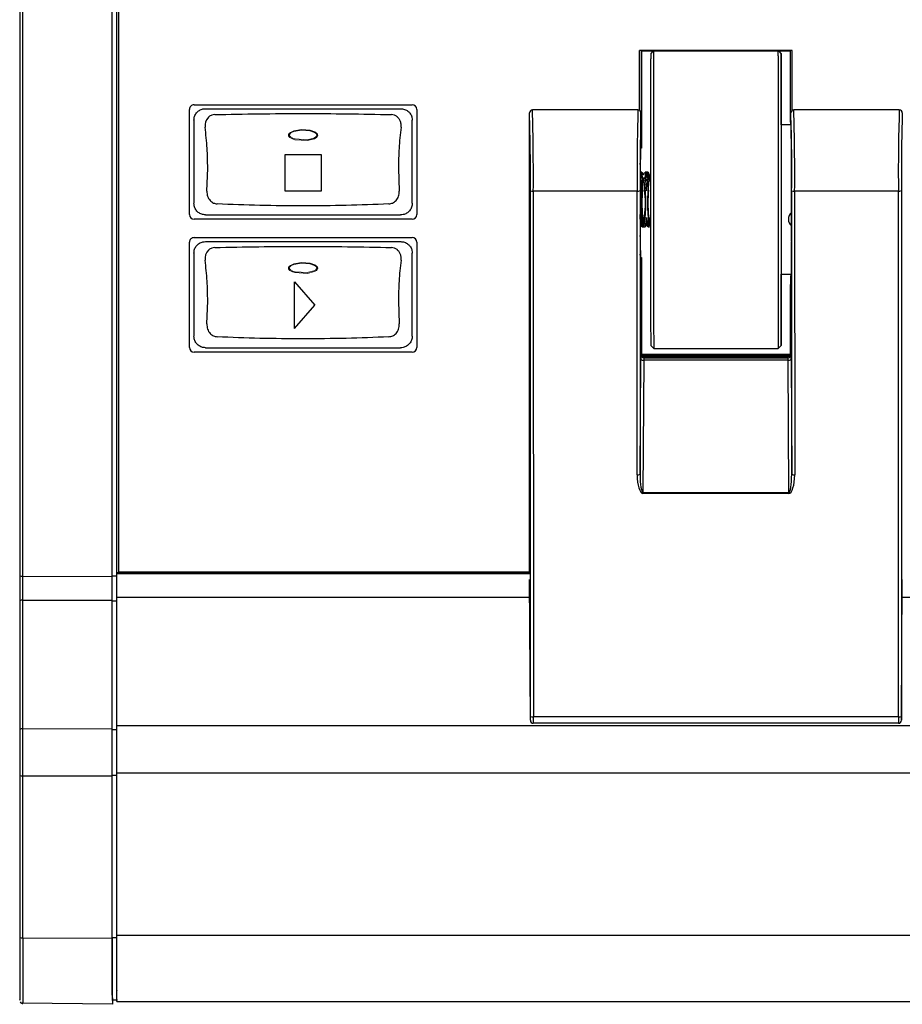
# Model space of a CAD drawing. Extents: x 4.5 to 46.9, y 0.1 to 34.9.
# Drawn here: x 4.5 to 10.4, y 10.7 to 17.3 of the extents above; entities that cross this region are included whole.
import ezdxf

# ---------------------------------------------------------------- set-up
doc = ezdxf.new("R2010")
doc.units = 0
doc.header["$MEASUREMENT"] = 0
doc.layers.get('0').update_dxf_attribs({"linetype": 'CONTINUOUS'})
doc.layers.add('ARTWORK', color=2, linetype='CONTINUOUS')

msp = doc.modelspace()

# ---------------------------------------------------------------- linework, layer by layer
for p, q in [((5.1133, 13.524), (5.1122, 24.7252)), ((5.1133, 13.5281), (5.1122, 24.6999)), ((5.1433, 13.546), (5.1422, 24.6999)), ((5.1433, 13.5499), (5.1423, 24.527)), ((4.4923, 24.4978), (4.4933, 13.5275)), ((4.5131, 13.5247), (4.5121, 24.495)), ((5.1542, 24.418), (5.1553, 13.5548)), ((9.673, 17.0504), (8.649, 17.0504)), ((8.649, 17.0504), (8.649, 16.6491)), ((8.649, 17.0504), (8.649, 16.6491)), ((8.649, 16.6491), (8.649, 17.0504)), ((8.649, 16.6491), (8.649, 17.0504)), ((9.661, 17.0455), (8.661, 17.0455)), ((8.661, 17.0455), (8.6611, 16.3969)), ((8.661, 17.0455), (8.6611, 16.4057)), ((8.7375, 17.0455), (8.7237, 17.0317)), ((9.5987, 17.0317), (9.5849, 17.0455)), ((9.6611, 16.5702), (9.661, 17.0455)), ((9.673, 16.6494), (9.673, 17.0504)), ((5.6302, 15.9508), (5.6302, 16.6564)), ((5.6614, 16.6873), (7.1239, 16.6873)), ((5.7382, 16.6606), (7.0471, 16.6606)), ((7.1552, 16.6564), (7.1552, 15.9508)), ((8.6385, 16.6524), (7.931, 16.6524)), ((10.391, 16.6524), (9.6835, 16.6524)), ((5.6606, 16.5835), (5.6606, 16.0269)), ((7.1247, 16.0269), (7.1247, 16.5835)), ((7.9113, 13.5429), (7.911, 16.6325)), ((8.6585, 16.328), (8.6585, 16.6325)), ((9.6635, 16.5728), (9.6635, 16.6325)), ((9.6646, 16.5517), (9.5987, 16.5517)), ((8.6611, 16.3969), (8.6585, 16.3969)), ((8.6611, 16.4057), (8.6611, 16.3969)), ((8.6538, 16.2873), (8.6585, 16.328)), ((5.7473, 16.1085), (5.7533, 16.2628)), ((7.032, 16.2628), (7.038, 16.1086)), ((8.6536, 16.2761), (8.6537, 15.6859)), ((8.6655, 16.2032), (8.6537, 16.2032)), ((8.6553, 16.2323), (8.6553, 16.2032)), ((8.6654, 16.2352), (8.6574, 16.2352)), ((8.6616, 16.2316), (8.6574, 16.2335)), ((8.6616, 16.2002), (8.6577, 16.2016)), ((8.6616, 16.2002), (8.6616, 16.2316)), ((8.6665, 16.1896), (8.6616, 16.2002)), ((8.6763, 16.1997), (8.6695, 16.1617)), ((8.6696, 16.2316), (8.6764, 16.2172)), ((8.6831, 16.1617), (8.6763, 16.1997)), ((8.6763, 16.1997), (8.6763, 16.1643)), ((8.6764, 16.2172), (8.6832, 16.2316)), ((8.6832, 16.2316), (8.6874, 16.2335)), ((8.6912, 16.2002), (8.6861, 16.1889)), ((8.7057, 16.2352), (8.6874, 16.2352)), ((8.6966, 16.2352), (8.6912, 16.2316)), ((8.6912, 16.2002), (8.6912, 16.2316)), ((8.6966, 16.203), (8.6912, 16.2002)), ((8.6939, 16.1767), (8.6966, 16.1911)), ((8.7019, 16.2316), (8.6966, 16.2352)), ((8.6966, 16.2352), (8.6966, 16.203)), ((8.7019, 16.2002), (8.6966, 16.203)), ((8.6966, 16.1911), (8.6994, 16.1767)), ((8.7019, 16.2002), (8.7019, 16.2316)), ((8.7068, 16.1896), (8.7019, 16.2002)), ((8.7172, 16.1739), (8.7172, 16.2081)), ((8.6642, 16.1767), (8.6537, 16.1767)), ((8.6695, 16.1153), (8.6695, 16.1617)), ((8.6832, 16.1153), (8.6831, 16.1617)), ((8.7045, 16.1767), (8.6881, 16.1767)), ((8.6911, 16.1617), (8.6965, 16.1101)), ((8.6965, 16.1101), (8.7018, 16.1617)), ((8.7098, 16.1153), (8.7098, 16.1617)), ((8.7231, 16.1767), (8.7172, 16.1767)), ((7.9169, 12.5841), (7.9166, 16.1109)), ((8.6326, 16.1085), (7.9366, 16.1085)), ((7.9366, 16.1085), (7.9369, 12.5814)), ((8.6327, 14.206), (8.6326, 16.1085)), ((8.6526, 16.1109), (8.6527, 14.2088)), ((9.6693, 14.2088), (9.6691, 16.1109)), ((10.3851, 16.1085), (9.6891, 16.1085)), ((9.6891, 16.1085), (9.6893, 14.206)), ((10.3854, 12.5814), (10.3851, 16.1085)), ((10.4051, 16.1109), (10.4054, 12.5841)), ((7.1239, 15.9199), (5.6614, 15.9199)), ((5.7387, 15.9486), (7.0466, 15.9486)), ((8.6537, 15.9267), (8.6568, 15.9267)), ((8.6553, 15.9267), (8.6553, 15.8958)), ((8.6695, 15.8935), (8.6695, 15.94)), ((8.6725, 15.9267), (8.6803, 15.9267)), ((8.6832, 15.8935), (8.6832, 15.94)), ((8.6965, 15.9307), (8.6912, 15.8935)), ((8.6959, 15.9267), (8.6971, 15.9267)), ((8.7018, 15.8935), (8.6965, 15.9307)), ((8.7098, 15.8935), (8.7098, 15.94)), ((8.7128, 15.9267), (8.7231, 15.9267)), ((8.6616, 15.8718), (8.6616, 15.8933)), ((8.6616, 15.8718), (8.6687, 15.8689)), ((8.6666, 15.8682), (8.675, 15.8682)), ((8.6695, 15.8935), (8.6764, 15.8733)), ((8.6764, 15.8684), (8.675, 15.8691)), ((8.6764, 15.9087), (8.6764, 15.8733)), ((8.6764, 15.8733), (8.6832, 15.8935)), ((8.6778, 15.8691), (8.6764, 15.8684)), ((8.6778, 15.8682), (8.6862, 15.8682)), ((8.6913, 15.8718), (8.6913, 15.8941)), ((8.6913, 15.8718), (8.6966, 15.8827)), ((8.6966, 15.9148), (8.6966, 15.8827)), ((8.6966, 15.8827), (8.7019, 15.8718)), ((8.7019, 15.8718), (8.7019, 15.8933)), ((8.7019, 15.8718), (8.709, 15.8689)), ((8.7069, 15.8682), (8.715, 15.8682)), ((8.7172, 15.8718), (8.7172, 15.9058)), ((8.7172, 15.9002), (8.7189, 15.9002)), ((5.6614, 15.7961), (7.1239, 15.7961)), ((8.6537, 15.8017), (8.6537, 15.8017)), ((5.6302, 15.0596), (5.6302, 15.7651)), ((5.7382, 15.7694), (7.0471, 15.7694)), ((7.1552, 15.7651), (7.1552, 15.0596)), ((9.6681, 15.5194), (9.6681, 15.7652)), ((5.6606, 15.6922), (5.6606, 15.1356)), ((7.1247, 15.1356), (7.1247, 15.6922)), ((8.6586, 15.7091), (8.6537, 15.7091)), ((8.6538, 15.6774), (8.6539, 15.6774)), ((8.6539, 15.6774), (8.6586, 15.7091)), ((8.6587, 15.0184), (8.6586, 15.7091)), ((8.6586, 15.663), (8.6612, 15.663)), ((8.6586, 15.6542), (8.6611, 15.6542)), ((8.6612, 15.663), (8.6611, 15.6542)), ((8.6611, 15.6542), (8.6612, 15.0088)), ((8.6612, 15.663), (8.6612, 15.0143)), ((9.5987, 15.5517), (9.6681, 15.5517)), ((9.6637, 15.0184), (9.6636, 15.5426)), ((9.6636, 15.5426), (9.668, 15.5108)), ((9.6681, 15.5426), (9.6636, 15.5426)), ((9.6612, 15.4897), (9.6612, 15.4809)), ((9.6612, 15.4897), (9.6636, 15.4897)), ((9.6612, 15.0089), (9.6612, 15.4809)), ((9.6612, 15.4809), (9.6636, 15.4809)), ((9.668, 15.5108), (9.668, 15.5108)), ((5.7473, 15.2173), (5.7533, 15.3716)), ((7.032, 15.3716), (7.038, 15.2173)), ((5.7387, 15.0574), (7.0466, 15.0574)), ((8.7237, 15.0717), (8.7437, 15.0517)), ((9.5787, 15.0517), (9.5987, 15.0717)), ((7.1239, 15.0286), (5.6614, 15.0286)), ((8.6577, 15.0103), (8.6587, 15.0184)), ((8.6612, 15.0143), (8.6612, 15.0087)), ((8.6612, 15.0143), (9.6612, 15.0143)), ((8.6634, 15.0056), (9.6589, 15.0056)), ((8.6787, 14.9986), (8.6777, 14.9905)), ((8.6777, 14.9905), (9.6445, 14.9905)), ((8.6787, 14.9986), (9.6437, 14.9986)), ((8.7437, 15.0517), (9.5787, 15.0517)), ((9.6445, 14.9905), (9.6437, 14.9986)), ((9.6637, 15.0184), (9.6645, 15.0103)), ((8.6527, 14.2088), (8.6571, 14.9778)), ((8.6771, 14.9742), (8.6721, 14.0862)), ((9.6452, 14.9742), (8.6771, 14.9742)), ((9.6499, 14.0862), (9.6452, 14.9742)), ((9.6652, 14.9778), (9.6693, 14.2088)), ((8.6721, 14.0862), (9.6499, 14.0862)), ((9.6499, 14.08), (8.6721, 14.08)), ((5.1433, 13.5419), (5.1433, 13.5499)), ((5.1433, 13.5499), (7.9113, 13.5499)), ((7.9114, 13.5419), (5.1433, 13.5419)), ((5.1553, 13.5548), (7.9113, 13.5548)), ((4.5131, 13.5247), (5.1133, 13.524)), ((5.1133, 13.5281), (5.1433, 13.5281)), ((7.9166, 12.5587), (7.9115, 13.5023)), ((10.4058, 12.5587), (10.4111, 13.5023)), ((4.4933, 13.3609), (4.4932, 12.4982)), ((4.513, 12.5017), (4.5131, 13.3644)), ((4.5131, 13.3644), (5.1133, 13.3654)), ((5.1132, 12.5027), (5.1133, 13.3654)), ((5.1132, 12.4974), (5.1133, 13.3601)), ((5.1133, 13.3601), (5.1433, 13.3601)), ((5.1432, 12.5206), (5.1433, 13.3833)), ((7.9121, 13.3833), (5.1433, 13.3833)), ((20.4046, 13.3833), (10.4105, 13.3833)), ((10.3854, 12.5814), (7.9369, 12.5814)), ((4.513, 12.5017), (5.1132, 12.5027)), ((5.1132, 12.4974), (5.1432, 12.4974)), ((23.3932, 12.5206), (5.1432, 12.5206)), ((10.3858, 12.5391), (7.9366, 12.5391)), ((4.4932, 12.1891), (4.4933, 11.1022)), ((4.513, 12.1863), (5.1132, 12.1856)), ((4.5131, 11.0994), (4.513, 12.1863)), ((5.1133, 11.1028), (5.1132, 12.1898)), ((5.1132, 12.1898), (5.1432, 12.1898)), ((5.1133, 11.0986), (5.1132, 12.1856)), ((23.3932, 12.2035), (5.1432, 12.2035)), ((5.1433, 11.1165), (5.1432, 12.2035)), ((4.5131, 11.0994), (5.1133, 11.0986)), ((5.1133, 11.1028), (5.1433, 11.1028)), ((23.3933, 11.1165), (5.1433, 11.1165)), ((5.1433, 11.1028), (5.1433, 11.1165)), ((5.1435, 10.7456), (5.1436, 10.7454)), ((5.1436, 10.7454), (5.1436, 10.7549)), ((5.1436, 10.7524), (5.1436, 10.7549)), ((5.1436, 10.7524), (5.1436, 10.7549)), ((4.5098, 10.6628), (5.1135, 10.6576)), ((5.1093, 10.6837), (5.1478, 10.6837)), ((5.1137, 10.6837), (5.1136, 10.6594)), ((5.1136, 10.6594), (5.1136, 10.654)), ((5.1436, 10.6717), (23.3936, 10.6717))]:
    msp.add_line(p, q)
at = {"color": 7, "linetype": 'Continuous', "lineweight": 15}
for p, q in [((6.2948, 16.4821), (6.2951, 16.4796)), ((6.4903, 16.4796), (6.4906, 16.4821)), ((6.2948, 15.5909), (6.2951, 15.5884)), ((6.4903, 15.5884), (6.4906, 15.5909))]:
    msp.add_line(p, q, dxfattribs=at)
at = {"flags": 128}
for points in [[(8.7437, 17.0455), (8.7436, 17.0401), (8.7435, 17.0152)], [(9.5785, 17.0152), (9.5786, 17.0401), (9.5787, 17.0455)], [(9.5986, 16.996), (9.5985, 16.9575), (9.5984, 16.9058), (9.5983, 16.8416), (9.5983, 16.766), (9.5982, 16.6799), (9.5982, 16.5846), (9.5981, 16.4816), (9.5981, 16.3723), (9.5981, 16.2584), (9.5981, 16.1414), (9.5981, 16.0231), (9.5981, 15.9052), (9.5981, 15.7895), (9.5981, 15.6776), (9.5981, 15.5711), (9.5982, 15.4717), (9.5982, 15.3807), (9.5983, 15.2995), (9.5984, 15.2293), (9.5984, 15.171), (9.5985, 15.1256), (9.5986, 15.0937), (9.5987, 15.0758), (9.5988, 15.0721), (9.5988, 15.0827), (9.5989, 15.1074), (9.599, 15.1459), (9.5991, 15.1976), (9.5991, 15.2618), (9.5992, 15.3375), (9.5993, 15.4235), (9.5993, 15.5188), (9.5993, 15.5517)], [(9.5993, 16.5517), (9.5993, 16.6317), (9.5992, 16.7227), (9.5992, 16.8039), (9.5991, 16.8741), (9.599, 16.9324), (9.599, 16.9778), (9.5989, 17.0097), (9.5988, 17.0276), (9.5987, 17.0313), (9.5986, 17.0207), (9.5986, 16.996)], [(9.5987, 16.5517), (9.5987, 16.5492), (9.5986, 16.5335)], [(8.6538, 16.2372), (8.6539, 16.2202), (8.6539, 16.2032)], [(8.6615, 16.1617), (8.6684, 16.2002), (8.6661, 16.2256), (8.6616, 16.2316)], [(8.6654, 16.2334), (8.666, 16.2345), (8.6696, 16.2316)], [(8.7018, 16.1617), (8.7087, 16.2002), (8.7064, 16.2256), (8.7019, 16.2316)], [(8.7057, 16.2334), (8.7064, 16.2345), (8.7099, 16.2316)], [(8.6538, 15.9267), (8.6538, 15.9237), (8.6537, 15.9195), (8.6537, 15.9296), (8.6537, 15.951)], [(8.6539, 15.9267), (8.6539, 15.8886), (8.6538, 15.848), (8.6538, 15.8192), (8.6538, 15.804), (8.6537, 15.8031), (8.6537, 15.8107)], [(8.6695, 15.94), (8.6756, 15.9129), (8.6764, 15.9087)], [(8.6764, 15.9087), (8.6816, 15.9328), (8.6832, 15.94)], [(8.7098, 15.94), (8.7159, 15.9132), (8.7163, 15.9058)], [(8.6563, 15.8958), (8.6581, 15.8769), (8.6616, 15.8718)], [(8.6682, 15.8713), (8.6661, 15.8806), (8.6615, 15.8935)], [(8.6912, 15.8935), (8.6843, 15.8731), (8.685, 15.8719)], [(8.6862, 15.8697), (8.6867, 15.8687), (8.6913, 15.8718)], [(8.7085, 15.8713), (8.7065, 15.8806), (8.7018, 15.8935)], [(8.7098, 15.8935), (8.7168, 15.8731), (8.7161, 15.8718)], [(8.6721, 14.0862), (8.6721, 14.0855), (8.6721, 14.0847), (8.6721, 14.0839), (8.6721, 14.0831), (8.6721, 14.0823), (8.6721, 14.0815), (8.6721, 14.0808), (8.6721, 14.08)], [(9.6499, 14.0862), (9.6499, 14.0855), (9.6499, 14.0847), (9.6499, 14.0839), (9.6499, 14.0831), (9.6499, 14.0823), (9.6499, 14.0815), (9.6499, 14.0808), (9.6499, 14.08)], [(5.1433, 13.3833), (5.1433, 13.403), (5.1433, 13.4227), (5.1433, 13.4426), (5.1433, 13.4625), (5.1433, 13.4824), (5.1433, 13.5023), (5.1433, 13.5221), (5.1433, 13.5419)], [(4.4933, 13.5275), (4.4933, 13.5067), (4.4933, 13.4859), (4.4933, 13.465), (4.4933, 13.4441), (4.4933, 13.4231), (4.4933, 13.4023), (4.4933, 13.3815), (4.4933, 13.3609)], [(4.5131, 13.3644), (4.5131, 13.3843), (4.5131, 13.4043), (4.5131, 13.4243), (4.5131, 13.4444), (4.5131, 13.4646), (4.5131, 13.4847), (4.5131, 13.5047), (4.5131, 13.5247)], [(5.1133, 13.3601), (5.1133, 13.3809), (5.1133, 13.4018), (5.1133, 13.4229), (5.1133, 13.444), (5.1133, 13.4651), (5.1133, 13.4862), (5.1133, 13.5072), (5.1133, 13.5281)], [(5.1133, 13.3654), (5.1133, 13.385), (5.1133, 13.4048), (5.1133, 13.4246), (5.1133, 13.4445), (5.1133, 13.4645), (5.1133, 13.4844), (5.1133, 13.5042), (5.1133, 13.524)], [(4.4932, 12.4982), (4.4932, 12.4599), (4.4932, 12.4213), (4.4932, 12.3827), (4.4932, 12.3439), (4.4932, 12.3051), (4.4932, 12.2663), (4.4932, 12.2276), (4.4932, 12.1891)], [(4.513, 12.1863), (4.513, 12.2257), (4.513, 12.2651), (4.513, 12.3047), (4.513, 12.3443), (4.513, 12.3838), (4.513, 12.4233), (4.513, 12.4626), (4.513, 12.5017)], [(5.1132, 12.1856), (5.1132, 12.2251), (5.1132, 12.2648), (5.1132, 12.3046), (5.1132, 12.3444), (5.1132, 12.3842), (5.1132, 12.4238), (5.1132, 12.4634), (5.1132, 12.5027)], [(5.1132, 12.1898), (5.1132, 12.2281), (5.1132, 12.2666), (5.1132, 12.3052), (5.1132, 12.3438), (5.1132, 12.3824), (5.1132, 12.4209), (5.1132, 12.4592), (5.1132, 12.4974)], [(5.1432, 12.2035), (5.1432, 12.243), (5.1432, 12.2827), (5.1432, 12.3225), (5.1432, 12.3623), (5.1432, 12.4021), (5.1432, 12.4418), (5.1432, 12.4813), (5.1432, 12.5206)], [(4.4933, 11.1022), (4.4933, 10.9904), (4.4934, 10.8833), (4.4934, 10.7841), (4.4935, 10.7111), (4.4935, 10.6825), (4.4936, 10.6833)], [(5.1136, 10.6851), (5.1136, 10.6841), (5.1135, 10.6882), (5.1135, 10.6966), (5.1134, 10.7314), (5.1134, 10.7571), (5.1134, 10.7883), (5.1134, 10.8308), (5.1134, 10.8804), (5.1133, 10.9371), (5.1133, 11.1028)], [(5.1436, 10.6743), (5.1435, 10.673), (5.1435, 10.6922), (5.1434, 10.7335), (5.1434, 10.7956), (5.1433, 10.8819), (5.1433, 10.9891), (5.1433, 11.1165)], [(5.1436, 10.6851), (5.1436, 10.6841), (5.1435, 10.6882), (5.1435, 10.6966), (5.1434, 10.7314), (5.1434, 10.7571), (5.1434, 10.7883), (5.1434, 10.8308), (5.1434, 10.8804), (5.1433, 10.9371), (5.1433, 11.1028)], [(4.5134, 10.6635), (4.5134, 10.6626), (4.5134, 10.663)]]:
    msp.add_lwpolyline(points, dxfattribs=at)
at = {"color": 7, "linetype": 'Continuous', "lineweight": 15, "flags": 128}
for points in [[(6.4905, 16.4815), (6.49, 16.4786), (6.4877, 16.4736), (6.482, 16.4674), (6.4681, 16.4591), (6.4219, 16.4476), (6.3369, 16.4524), (6.3208, 16.4576), (6.3043, 16.4666), (6.2989, 16.4719), (6.2955, 16.4782), (6.2948, 16.483), (6.2959, 16.4877), (6.2992, 16.4933), (6.3077, 16.501), (6.3296, 16.5114), (6.3816, 16.5205), (6.4397, 16.5159), (6.4712, 16.5048), (6.4854, 16.4941), (6.4889, 16.4889), (6.4904, 16.484), (6.4905, 16.4815)], [(6.485, 16.4825), (6.4849, 16.4842), (6.484, 16.4875), (6.4794, 16.4937), (6.4686, 16.5014), (6.4384, 16.5121), (6.3819, 16.5167), (6.3315, 16.5077), (6.3109, 16.4978), (6.3036, 16.491), (6.301, 16.4866), (6.3003, 16.4835), (6.3007, 16.4804), (6.3033, 16.4757), (6.3079, 16.4711), (6.3231, 16.4627), (6.3385, 16.4577), (6.4211, 16.453), (6.4657, 16.4642), (6.4783, 16.4719), (6.483, 16.477), (6.4847, 16.4806), (6.485, 16.4825)], [(6.4905, 15.5902), (6.49, 15.5874), (6.4877, 15.5824), (6.482, 15.5762), (6.4681, 15.5679), (6.4219, 15.5564), (6.3369, 15.5611), (6.3208, 15.5663), (6.3043, 15.5754), (6.2989, 15.5807), (6.2955, 15.5869), (6.2948, 15.5918), (6.2959, 15.5964), (6.2992, 15.6021), (6.3077, 15.6097), (6.3296, 15.6202), (6.3816, 15.6293), (6.4397, 15.6246), (6.4712, 15.6136), (6.4854, 15.6029), (6.4889, 15.5976), (6.4904, 15.5928), (6.4905, 15.5902)], [(6.485, 15.5913), (6.4849, 15.5929), (6.484, 15.5963), (6.4794, 15.6024), (6.4686, 15.6101), (6.4384, 15.6209), (6.3819, 15.6255), (6.3315, 15.6165), (6.3109, 15.6065), (6.3036, 15.5998), (6.301, 15.5954), (6.3003, 15.5923), (6.3007, 15.5891), (6.3033, 15.5845), (6.3079, 15.5799), (6.3231, 15.5715), (6.3385, 15.5664), (6.4211, 15.5618), (6.4657, 15.5729), (6.4783, 15.5806), (6.483, 15.5858), (6.4847, 15.5894), (6.485, 15.5913)]]:
    msp.add_lwpolyline(points, dxfattribs=at)
for centre, radius, start, end in [((660.6866, 16.0955), 651.9637, 179.920863, 180.0899714), ((10.4365, 17.0051), 1.7129, 179.11067, 180.30585), ((649.2909, 16.0942), 640.548, 179.9176138, 180.0932488), ((658.5692, 16.0952), 648.9913, 179.9187705, 180.0921204), ((5.6613, 16.6562), 0.0311, 89.71915, 179.71933), ((7.1241, 16.6562), 0.0311, 0.28152, 90.28053), ((7.9309, 16.6324), 0.0199, 89.84047, 179.81963), ((-9.3705, 16.2023), 17.3074, 359.68947, 1.49003), ((22.273, 16.2304), 13.641, 178.22737, 180.51196), ((8.6386, 16.6325), 0.0199, 0.13967, 90.21137), ((9.6834, 16.6324), 0.0199, 89.84047, 179.81963), ((-4.2229, 16.2373), 13.9125, 359.46977, 1.70974), ((22.6582, 16.2454), 12.2739, 178.10012, 180.63921), ((10.3911, 16.6325), 0.0199, 0.13967, 90.21137), ((5.8129, 16.5473), 0.078, 133.81475, 188.35367), ((-5.665, 16.2263), 13.5821, 359.5133, 1.71376), ((20.7922, 16.2333), 12.1402, 178.11576, 180.57762), ((-1.2766, 16.2545), 10.9466, 359.24837, 1.9787), ((23.0269, 16.2278), 12.6224, 178.16279, 180.53059), ((333.3617, 16.0733), 323.7634, 179.91856, 180.092302), ((2.0688, 16.2986), 7.5996, 359.34217, 2.06772), ((22.0713, 16.1371), 13.4177, 179.79902, 180.05268), ((8.7774, 16.1966), 0.093, 157.86223, 202.01145), ((8.6233, 16.1968), 0.0934, 337.9571, 21.91658), ((9.7573, 16.0278), 1.104, 173.03117, 186.98483), ((9.7357, 16.0278), 1.0746, 172.83941, 187.17659), ((9.4266, 16.0277), 0.7621, 173.4062, 186.6098), ((7.5747, 16.0275), 1.1165, 353.11002, 6.90598), ((7.9102, 16.0275), 0.778, 353.5411, 6.4749), ((9.776, 16.0278), 1.0746, 172.83941, 187.17659), ((9.4669, 16.0277), 0.7621, 173.4062, 186.6098), ((7.9307, 16.1433), 0.0353, 246.47966, 279.65395), ((8.6385, 16.1435), 0.0354, 260.40161, 293.44616), ((9.6832, 16.1433), 0.0353, 246.47966, 279.65395), ((10.391, 16.1435), 0.0354, 260.40161, 293.44616), ((5.6613, 15.951), 0.0311, 180.28157, 270.27777), ((7.1241, 15.951), 0.0311, 269.72254, 359.71758), ((9.7041, 15.9189), 0.057, 128.26898, 231.49028), ((5.6613, 15.765), 0.0311, 89.71915, 179.71933), ((7.1241, 15.765), 0.0311, 0.28152, 90.28053), ((5.8129, 15.6561), 0.078, 133.81475, 188.35367), ((5.6613, 15.0597), 0.0311, 180.28157, 270.27777), ((7.1241, 15.0597), 0.0311, 269.72254, 359.71758), ((8.6777, 15.0105), 0.0199, 180.40306, 270.1628), ((9.6446, 15.0105), 0.0199, 269.8343, 359.61094), ((8.6725, 15.0069), 0.033, 242.09332, 277.94464), ((9.6497, 15.0068), 0.0329, 262.00964, 297.97876), ((8.6375, 14.2456), 0.0398, 263.10105, 292.46403), ((9.6845, 14.2454), 0.0397, 247.476, 276.93809), ((4.5083, 13.5622), 0.0378, 246.66601, 277.33963), ((4.5084, 13.334), 0.0308, 81.07844, 119.28814), ((7.9364, 12.5589), 0.0198, 180.70184, 270.52855), ((7.9321, 12.6207), 0.0397, 247.476, 276.93809), ((10.3902, 12.6209), 0.0398, 263.10105, 292.46403), ((10.3859, 12.559), 0.0199, 269.61853, 359.13697), ((4.5083, 12.4713), 0.0308, 81.07844, 119.28814), ((4.5082, 12.2239), 0.0378, 246.66601, 277.33963), ((4.5083, 11.1369), 0.0378, 246.66601, 277.33963), ((231.4072, 11.0004), 226.8941, 179.975011, 180.085209), ((278.5093, 11.0235), 273.396, 179.98425, 180.076348), ((-19.1506, 10.766), 24.2944, 359.81811, 359.97401), ((4.5121, 10.6765), 0.0174, 203.02013, 277.01173)]:
    msp.add_arc(centre, radius, start, end)
for centre, major_axis, ratio, start_param, end_param in [((8.6538, 16.2775), (0.00002, 0.01), 0.017981, 0.157123, 1.710466), ((9.6681, 16.2111), (-0.00002, 0.01), 0.016589, 1.546777, 1.868196), ((9.6598, 16.0499), (-0.0013, 0.54), 0.016589, 4.165392, 5.009788), ((9.6683, 15.7638), (-0.00002, 0.01), 0.016589, 1.0238, 1.43113), ((8.6539, 15.6873), (0.00002, 0.01), 0.017981, 1.710466, 3.263809), ((9.668, 15.5208), (-0.00002, 0.01), 0.016589, 3.019379, 4.572722), ((8.6577, 14.9708), (0.0001, 0.04), 0.017981, 0.157123, 1.396307), ((8.6787, 15.0184), (0.02, 0.0002), 0.990266, 3.131172, 4.701663), ((8.6777, 14.9708), (0.0001, 0.02), 0.035265, 0.157251, 1.396435), ((9.6437, 15.0184), (0.02, -0.0004), 0.99026, 4.733102, 6.303593), ((9.6445, 14.9708), (-0.0001, 0.02), 0.033874, 4.886757, 6.125941), ((9.6645, 14.9708), (-0.0001, 0.04), 0.016589, 4.886882, 6.126065), ((8.6727, 14.2082), (0.0007, 0.1282), 0.312049, 1.589152, 3.14335), ((8.6728, 14.211), (0.0007, 0.1247), 0.16037, 1.589148, 3.143345), ((9.6493, 14.211), (-0.0007, 0.1247), 0.160369, 3.139843, 4.694041), ((9.6493, 14.2082), (-0.0007, 0.1282), 0.312049, 3.139768, 4.693965), ((7.9164, 12.5883), (-0.0001, 0.03), 0.016589, 3.309399, 4.572722), ((7.9364, 12.5883), (-0.0001, 0.05), 0.009675, 3.320475, 4.572749), ((10.386, 12.5883), (0.0001, 0.05), 0.011067, 1.710439, 2.962713), ((10.406, 12.5883), (0.0001, 0.03), 0.017981, 1.710466, 2.97379)]:
    msp.add_ellipse(centre, major_axis=major_axis, ratio=ratio, start_param=start_param, end_param=end_param)
for points, knots in [([(5.6606, 16.5835), (5.6615, 16.5923), (5.6631, 16.61), (5.6767, 16.6333), (5.6965, 16.6505), (5.7182, 16.6593), (5.7325, 16.6602), (5.7382, 16.6606)], [0, 0, 0, 0, 0.218276, 0.436812, 0.648899, 0.858441, 1, 1, 1, 1]), ([(7.0471, 16.6606), (7.0559, 16.6598), (7.0736, 16.6581), (7.097, 16.6448), (7.1143, 16.6253), (7.1234, 16.6037), (7.1243, 16.5894), (7.1247, 16.5835)], [0, 0, 0, 0, 0.216593, 0.433429, 0.644538, 0.854269, 1, 1, 1, 1]), ([(5.7998, 16.6209), (5.7931, 16.62), (5.7796, 16.6182), (5.7657, 16.6109), (5.76, 16.6048), (5.7589, 16.6036)], [0, 0, 0, 0, 0.440397, 0.892884, 1, 1, 1, 1]), ([(5.7998, 16.6209), (5.8983, 16.6231), (6.0953, 16.6275), (6.2935, 16.6281), (6.3927, 16.6285)], [0, 0, 0, 0, 0.5000094, 1, 1, 1, 1]), ([(6.3927, 16.6285), (6.4918, 16.6281), (6.6901, 16.6275), (6.887, 16.6231), (6.9855, 16.6209)], [0, 0, 0, 0, 0.499991, 1, 1, 1, 1]), ([(7.0264, 16.6036), (7.0253, 16.6048), (7.0196, 16.611), (7.0057, 16.6182), (6.9922, 16.62), (6.9855, 16.6209)], [0, 0, 0, 0, 0.110146, 0.560904, 1, 1, 1, 1]), ([(7.0496, 16.536), (7.0499, 16.5434), (7.0504, 16.5582), (7.0447, 16.5784), (7.0365, 16.594), (7.0292, 16.601), (7.0264, 16.6036)], [0, 0, 0, 0, 0.293205, 0.589006, 0.842613, 1, 1, 1, 1]), ([(5.7533, 16.2628), (5.7526, 16.307), (5.7511, 16.3991), (5.741, 16.4892), (5.7357, 16.536)], [0, 0, 0, 0, 0.480452, 1, 1, 1, 1]), ([(7.0496, 16.536), (7.0443, 16.4892), (7.0342, 16.3991), (7.0327, 16.307), (7.032, 16.2628)], [0, 0, 0, 0, 0.5196602, 1, 1, 1, 1]), ([(5.7473, 16.1085), (5.7482, 16.0965), (5.75, 16.0732), (5.7668, 16.0452), (5.7897, 16.0266), (5.808, 16.0234), (5.8166, 16.0219)], [0, 0, 0, 0, 0.288701, 0.56006, 0.794856, 1, 1, 1, 1]), ([(6.9687, 16.022), (6.9773, 16.0234), (6.9956, 16.0266), (7.0186, 16.0453), (7.0353, 16.0732), (7.0371, 16.0965), (7.038, 16.1086)], [0, 0, 0, 0, 0.205157, 0.439967, 0.711307, 1, 1, 1, 1]), ([(5.7387, 15.9486), (5.7299, 15.9495), (5.7122, 15.9511), (5.6888, 15.9644), (5.6714, 15.9841), (5.662, 16.006), (5.661, 16.0207), (5.6606, 16.0269)], [0, 0, 0, 0, 0.214329, 0.428862, 0.63858, 0.848554, 1, 1, 1, 1]), ([(6.3927, 16.0084), (6.2962, 16.009), (6.1031, 16.0101), (5.9121, 16.018), (5.8166, 16.0219)], [0, 0, 0, 0, 0.4999468, 1, 1, 1, 1]), ([(6.9687, 16.022), (6.8732, 16.018), (6.6822, 16.0101), (6.4892, 16.009), (6.3927, 16.0084)], [0, 0, 0, 0, 0.500051, 1, 1, 1, 1]), ([(7.1247, 16.0269), (7.1239, 16.0179), (7.1221, 15.9998), (7.1083, 15.976), (7.0881, 15.9586), (7.0663, 15.9498), (7.0521, 15.949), (7.0466, 15.9486)], [0, 0, 0, 0, 0.220925, 0.442154, 0.655572, 0.864802, 1, 1, 1, 1]), ([(5.6606, 15.6922), (5.6615, 15.7011), (5.6631, 15.7187), (5.6767, 15.7421), (5.6965, 15.7592), (5.7182, 15.7681), (5.7325, 15.769), (5.7382, 15.7694)], [0, 0, 0, 0, 0.218276, 0.436812, 0.648899, 0.858441, 1, 1, 1, 1]), ([(5.7998, 15.7297), (5.7931, 15.7288), (5.7796, 15.727), (5.7657, 15.7197), (5.76, 15.7136), (5.7589, 15.7124)], [0, 0, 0, 0, 0.440397, 0.892884, 1, 1, 1, 1]), ([(5.7998, 15.7297), (5.8983, 15.7319), (6.0953, 15.7363), (6.2935, 15.7369), (6.3927, 15.7372)], [0, 0, 0, 0, 0.5000094, 1, 1, 1, 1]), ([(6.3927, 15.7372), (6.4918, 15.7369), (6.6901, 15.7363), (6.887, 15.7319), (6.9855, 15.7297)], [0, 0, 0, 0, 0.499991, 1, 1, 1, 1]), ([(7.0264, 15.7124), (7.0253, 15.7136), (7.0196, 15.7197), (7.0057, 15.727), (6.9922, 15.7288), (6.9855, 15.7297)], [0, 0, 0, 0, 0.110146, 0.560904, 1, 1, 1, 1]), ([(7.0471, 15.7694), (7.0559, 15.7685), (7.0736, 15.7669), (7.097, 15.7536), (7.1143, 15.734), (7.1234, 15.7124), (7.1243, 15.6981), (7.1247, 15.6922)], [0, 0, 0, 0, 0.216593, 0.433429, 0.644538, 0.854269, 1, 1, 1, 1]), ([(7.0496, 15.6447), (7.0499, 15.6521), (7.0504, 15.6669), (7.0447, 15.6872), (7.0365, 15.7028), (7.0292, 15.7097), (7.0264, 15.7124)], [0, 0, 0, 0, 0.293205, 0.589006, 0.842613, 1, 1, 1, 1]), ([(5.7533, 15.3716), (5.7526, 15.4158), (5.7511, 15.5078), (5.741, 15.5979), (5.7357, 15.6448)], [0, 0, 0, 0, 0.480452, 1, 1, 1, 1]), ([(7.0496, 15.6447), (7.0443, 15.5979), (7.0342, 15.5078), (7.0327, 15.4158), (7.032, 15.3716)], [0, 0, 0, 0, 0.5196602, 1, 1, 1, 1]), ([(5.7473, 15.2173), (5.7482, 15.2053), (5.75, 15.182), (5.7668, 15.154), (5.7897, 15.1353), (5.808, 15.1322), (5.8166, 15.1307)], [0, 0, 0, 0, 0.288701, 0.56006, 0.794856, 1, 1, 1, 1]), ([(6.9687, 15.1307), (6.9773, 15.1322), (6.9956, 15.1354), (7.0186, 15.154), (7.0353, 15.182), (7.0371, 15.2053), (7.038, 15.2173)], [0, 0, 0, 0, 0.205157, 0.439967, 0.711307, 1, 1, 1, 1]), ([(5.7387, 15.0574), (5.7299, 15.0582), (5.7122, 15.0599), (5.6888, 15.0732), (5.6714, 15.0928), (5.662, 15.1148), (5.661, 15.1295), (5.6606, 15.1356)], [0, 0, 0, 0, 0.214329, 0.428862, 0.63858, 0.848554, 1, 1, 1, 1]), ([(6.3927, 15.1171), (6.2962, 15.1177), (6.1031, 15.1188), (5.9121, 15.1267), (5.8166, 15.1307)], [0, 0, 0, 0, 0.4999468, 1, 1, 1, 1]), ([(6.9687, 15.1307), (6.8732, 15.1268), (6.6822, 15.1189), (6.4892, 15.1177), (6.3927, 15.1171)], [0, 0, 0, 0, 0.500051, 1, 1, 1, 1]), ([(7.1247, 15.1356), (7.1239, 15.1266), (7.1221, 15.1086), (7.1083, 15.0847), (7.0881, 15.0673), (7.0663, 15.0586), (7.0521, 15.0577), (7.0466, 15.0574)], [0, 0, 0, 0, 0.220925, 0.442154, 0.655572, 0.864802, 1, 1, 1, 1])]:
    msp.add_open_spline(points, degree=3, knots=knots)
at = {"layer": 'ARTWORK'}
for p, q in [((6.2714, 16.3529), (6.5139, 16.3529)), ((6.2714, 16.1082), (6.2714, 16.3529)), ((6.5139, 16.3529), (6.5139, 16.1082)), ((6.5139, 16.1082), (6.2714, 16.1082)), ((6.3348, 15.499), (6.4724, 15.3428)), ((6.3348, 15.1865), (6.3348, 15.499)), ((6.3348, 15.1865), (6.4724, 15.3428))]:
    msp.add_line(p, q, dxfattribs=at)

doc.saveas('drawing.dxf')
